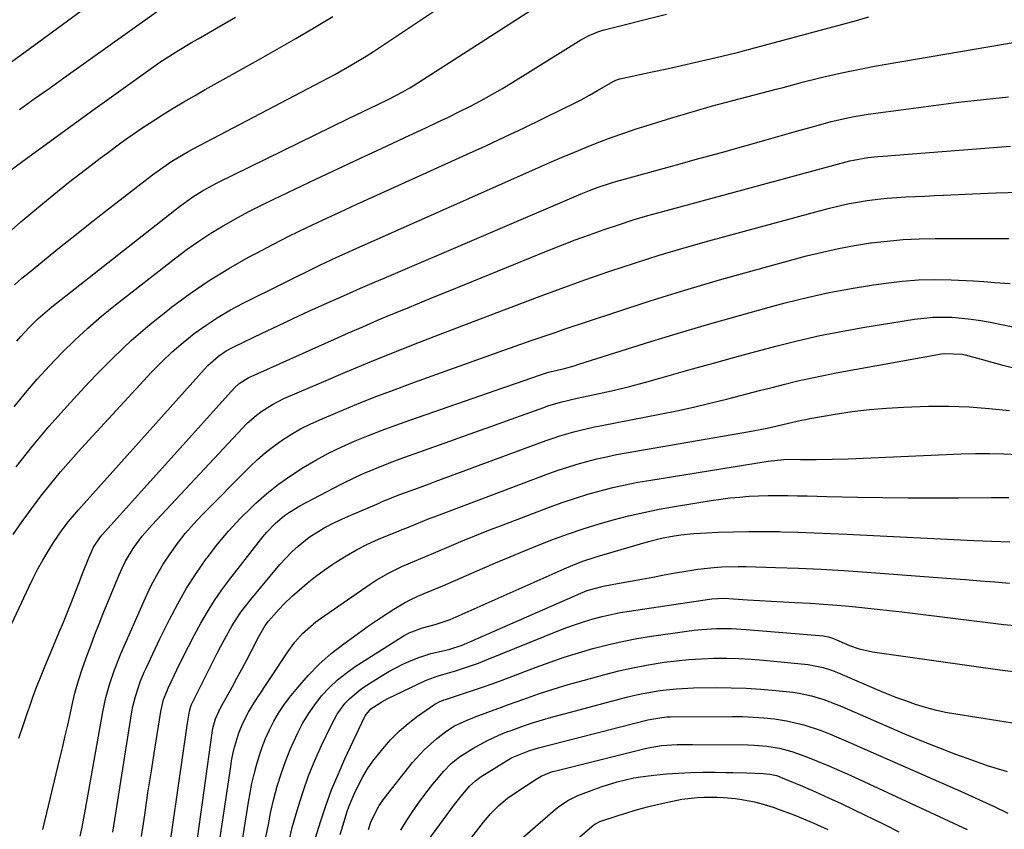
# Model space of a CAD drawing. Units: inches. Extents: x 1880571 to 1885909, y 474959 to 480313.
# Drawn here: x 1881218 to 1881490, y 475404 to 475628 of the extents above; entities that cross this region are included whole.
import ezdxf

# ---------------------------------------------------------------- set-up
doc = ezdxf.new("R2010")
doc.units = ezdxf.units.IN
doc.header["$MEASUREMENT"] = 0
doc.layers.add('7', color=7, linetype='Continuous')
doc.layers.add('8', color=7, linetype='Continuous')

msp = doc.modelspace()

# ---------------------------------------------------------------- linework, layer by layer
at = {"layer": '7', "color": 18}
for points in [[(1881218.39, 475602.83, 2032), (1881222.49, 475605.71, 2032), (1881226.58, 475608.62, 2032), (1881230.67, 475611.53, 2032), (1881260.98, 475633.22, 2032)], [(1881216.92, 475520.77, 2042), (1881220.08, 475524.61, 2042), (1881223.31, 475528.39, 2042), (1881226.66, 475532.06, 2042), (1881230.08, 475535.67, 2042), (1881233.63, 475539.15, 2042), (1881237.26, 475542.53, 2042), (1881241.03, 475545.77, 2042), (1881244.89, 475548.9, 2042), (1881261.52, 475561.89, 2042), (1881264.68, 475564.25, 2042), (1881267.9, 475566.52, 2042), (1881271.21, 475568.66, 2042), (1881274.58, 475570.71, 2042), (1881278.02, 475572.66, 2042), (1881281.49, 475574.54, 2042), (1881285, 475576.34, 2042), (1881288.55, 475578.07, 2042), (1881300.13, 475583.58, 2042), (1881306.23, 475586.46, 2042), (1881312.33, 475589.33, 2042), (1881318.44, 475592.18, 2042), (1881324.56, 475595.02, 2042), (1881330.7, 475597.85, 2042), (1881333.75, 475599.27, 2042), (1881336.79, 475600.73, 2042), (1881339.8, 475602.22, 2042), (1881342.81, 475603.74, 2042), (1881345.78, 475605.32, 2042), (1881348.73, 475606.94, 2042), (1881351.64, 475608.63, 2042), (1881354.52, 475610.38, 2042), (1881373.22, 475621.99, 2042), (1881375.54, 475623.25, 2042), (1881377.98, 475624.24, 2042), (1881378.82, 475624.5, 2042), (1881379.67, 475624.74, 2042), (1881396.85, 475629.13, 2042)], [(1881217.05, 475554.48, 2038), (1881219.08, 475556.25, 2038), (1881221.15, 475557.98, 2038), (1881225.3, 475561.36, 2038), (1881229.48, 475564.74, 2038), (1881233.68, 475568.09, 2038), (1881237.9, 475571.42, 2038), (1881242.14, 475574.73, 2038), (1881255.09, 475584.76, 2038), (1881256.4, 475585.75, 2038), (1881260.46, 475588.56, 2038), (1881264.7, 475591.08, 2038), (1881266.15, 475591.87, 2038), (1881303.61, 475611.53, 2038), (1881305.38, 475612.48, 2038), (1881308.89, 475614.44, 2038), (1881310.63, 475615.45, 2038), (1881314.06, 475617.55, 2038), (1881315.75, 475618.63, 2038), (1881317.43, 475619.73, 2038), (1881324.02, 475624.12, 2038), (1881328.99, 475627.43, 2038), (1881333.96, 475630.72, 2038)], [(1881212.62, 475583.65, 2034), (1881222.07, 475590.55, 2034), (1881227.81, 475594.73, 2034), (1881233.55, 475598.9, 2034), (1881239.31, 475603.06, 2034), (1881245.07, 475607.21, 2034), (1881253.77, 475613.46, 2034), (1881257.15, 475615.82, 2034), (1881260.61, 475618.07, 2034), (1881262.36, 475619.16, 2034), (1881265.89, 475621.29, 2034), (1881267.68, 475622.33, 2034), (1881273.36, 475625.58, 2034), (1881277.97, 475628.26, 2034)], [(1881214.52, 475568.05, 2036), (1881218.81, 475571.79, 2036), (1881223.14, 475575.47, 2036), (1881225.85, 475577.72, 2036), (1881228.89, 475580.21, 2036), (1881231.95, 475582.67, 2036), (1881235.05, 475585.09, 2036), (1881238.17, 475587.48, 2036), (1881240.67, 475589.37, 2036), (1881242.56, 475590.79, 2036), (1881246.36, 475593.59, 2036), (1881248.28, 475594.98, 2036), (1881252.16, 475597.68, 2036), (1881254.13, 475598.98, 2036), (1881257.89, 475601.36, 2036), (1881260.79, 475603.15, 2036), (1881263.7, 475604.91, 2036), (1881266.65, 475606.62, 2036), (1881269.61, 475608.3, 2036), (1881284.32, 475616.49, 2036), (1881289.5, 475619.41, 2036), (1881294.66, 475622.37, 2036), (1881299.78, 475625.4, 2036), (1881304.87, 475628.46, 2036)], [(1881217.44, 475504.27, 2044), (1881221.98, 475509.92, 2044), (1881226.63, 475515.47, 2044), (1881231.43, 475520.9, 2044), (1881236.34, 475526.22, 2044), (1881239.53, 475529.58, 2044), (1881244.32, 475534.39, 2044), (1881249.24, 475539.05, 2044), (1881254.38, 475543.47, 2044), (1881259.66, 475547.74, 2044), (1881260.37, 475548.28, 2044), (1881265.49, 475552.03, 2044), (1881270.72, 475555.6, 2044), (1881276.11, 475558.92, 2044), (1881281.62, 475562.06, 2044), (1881283.77, 475563.22, 2044), (1881288.31, 475565.61, 2044), (1881292.88, 475567.95, 2044), (1881297.49, 475570.2, 2044), (1881302.14, 475572.39, 2044), (1881306.8, 475574.53, 2044), (1881311.47, 475576.67, 2044), (1881316.15, 475578.8, 2044), (1881320.82, 475580.92, 2044), (1881341.69, 475590.38, 2044), (1881347.01, 475592.82, 2044), (1881352.31, 475595.28, 2044), (1881357.59, 475597.79, 2044), (1881362.86, 475600.32, 2044), (1881368.66, 475603.14, 2044), (1881371, 475604.31, 2044), (1881373.32, 475605.51, 2044), (1881375.62, 475606.77, 2044), (1881377.89, 475608.06, 2044), (1881382.16, 475610.54, 2044), (1881382.95, 475610.91, 2044), (1881383.49, 475611.11, 2044), (1881383.77, 475611.19, 2044), (1881384.05, 475611.26, 2044), (1881392.98, 475613.17, 2044), (1881396.99, 475614.05, 2044), (1881401.01, 475614.94, 2044), (1881405.01, 475615.85, 2044), (1881409.02, 475616.78, 2044), (1881415.98, 475618.41, 2044), (1881416.5, 475618.54, 2044), (1881419.09, 475619.22, 2044), (1881419.61, 475619.36, 2044), (1881420.12, 475619.5, 2044), (1881449.3, 475627.4, 2044), (1881452.7, 475628.33, 2044)], [(1881216.68, 475485.6, 2046), (1881219.13, 475489.16, 2046), (1881221.67, 475492.66, 2046), (1881224.28, 475496.11, 2046), (1881226.97, 475499.49, 2046), (1881229.72, 475502.82, 2046), (1881232.55, 475506.09, 2046), (1881235.44, 475509.3, 2046), (1881254.86, 475530.38, 2046), (1881257.63, 475533.23, 2046), (1881260.5, 475535.97, 2046), (1881263.52, 475538.56, 2046), (1881266.63, 475541.04, 2046), (1881269.87, 475543.35, 2046), (1881273.19, 475545.53, 2046), (1881276.62, 475547.52, 2046), (1881280.14, 475549.39, 2046), (1881301.29, 475559.88, 2046), (1881304.38, 475561.38, 2046), (1881305.93, 475562.1, 2046), (1881309.06, 475563.5, 2046), (1881310.63, 475564.2, 2046), (1881313.77, 475565.59, 2046), (1881361.41, 475586.71, 2046), (1881364.75, 475588.18, 2046), (1881368.11, 475589.63, 2046), (1881371.48, 475591.04, 2046), (1881374.85, 475592.44, 2046), (1881378.25, 475593.79, 2046), (1881381.66, 475595.08, 2046), (1881385.11, 475596.28, 2046), (1881388.57, 475597.44, 2046), (1881392.76, 475598.78, 2046), (1881398.34, 475600.51, 2046), (1881403.94, 475602.19, 2046), (1881409.57, 475603.78, 2046), (1881415.22, 475605.3, 2046), (1881427.16, 475608.42, 2046), (1881429.04, 475608.91, 2046), (1881432.79, 475609.9, 2046), (1881434.67, 475610.4, 2046), (1881438.42, 475611.36, 2046), (1881440.31, 475611.81, 2046), (1881444.76, 475612.82, 2046), (1881447.93, 475613.51, 2046), (1881451.12, 475614.16, 2046), (1881454.31, 475614.77, 2046), (1881457.51, 475615.34, 2046), (1881489.9, 475620.85, 2046), (1881492.55, 475621.31, 2046)], [(1881213.57, 475455.15, 2048), (1881220.97, 475471.03, 2048), (1881222.21, 475473.56, 2048), (1881223.5, 475476.07, 2048), (1881224.88, 475478.53, 2048), (1881226.31, 475480.96, 2048), (1881227.77, 475483.34, 2048), (1881230.16, 475486.88, 2048), (1881231.91, 475489.14, 2048), (1881234.68, 475492.4, 2048), (1881269.48, 475531.21, 2048), (1881270.38, 475532.15, 2048), (1881273.31, 475534.73, 2048), (1881275.46, 475536.2, 2048), (1881276.59, 475536.84, 2048), (1881277.74, 475537.44, 2048), (1881285.37, 475541.12, 2048), (1881289.64, 475543.15, 2048), (1881293.92, 475545.17, 2048), (1881298.22, 475547.14, 2048), (1881302.53, 475549.1, 2048), (1881308.59, 475551.81, 2048), (1881312.48, 475553.52, 2048), (1881316.38, 475555.2, 2048), (1881318.98, 475556.32, 2048), (1881373.32, 475579.55, 2048), (1881375.68, 475580.51, 2048), (1881378.06, 475581.4, 2048), (1881381.69, 475582.57, 2048), (1881382.91, 475582.92, 2048), (1881399.66, 475587.55, 2048), (1881405.85, 475589.27, 2048), (1881412.05, 475590.99, 2048), (1881418.24, 475592.73, 2048), (1881424.42, 475594.47, 2048), (1881432.79, 475596.83, 2048), (1881434.79, 475597.4, 2048), (1881438.81, 475598.5, 2048), (1881442.33, 475599.46, 2048), (1881446.11, 475600.37, 2048), (1881448.65, 475600.88, 2048), (1881452.49, 475601.5, 2048), (1881463.67, 475603.03, 2048), (1881470.54, 475603.94, 2048), (1881477.42, 475604.8, 2048), (1881484.31, 475605.59, 2048), (1881491.21, 475606.34, 2048)], [(1881224.83, 475404.23, 2052), (1881229.66, 475424.17, 2052), (1881230.36, 475427.09, 2052), (1881231.04, 475430.02, 2052), (1881231.7, 475432.96, 2052), (1881232.35, 475435.9, 2052), (1881233.1, 475439.4, 2052), (1881233.66, 475441.77, 2052), (1881234.66, 475445.28, 2052), (1881235.81, 475448.75, 2052), (1881237.08, 475452.26, 2052), (1881238.14, 475455.15, 2052), (1881239.23, 475458.03, 2052), (1881240.36, 475460.9, 2052), (1881241.51, 475463.76, 2052), (1881245.88, 475474.41, 2052), (1881246.73, 475476.32, 2052), (1881247.65, 475478.18, 2052), (1881249.79, 475481.75, 2052), (1881252.24, 475485.12, 2052), (1881253.58, 475486.72, 2052), (1881254.96, 475488.28, 2052), (1881279.91, 475514.91, 2052), (1881281.16, 475516.17, 2052), (1881283.81, 475518.5, 2052), (1881285.22, 475519.58, 2052), (1881288.2, 475521.48, 2052), (1881291.36, 475523.06, 2052), (1881301.69, 475527.54, 2052), (1881308.31, 475530.36, 2052), (1881314.95, 475533.13, 2052), (1881321.62, 475535.81, 2052), (1881328.31, 475538.44, 2052), (1881328.73, 475538.6, 2052), (1881335.23, 475541.1, 2052), (1881341.73, 475543.61, 2052), (1881348.24, 475546.1, 2052), (1881354.74, 475548.6, 2052), (1881361.26, 475551.05, 2052), (1881367.8, 475553.46, 2052), (1881374.36, 475555.8, 2052), (1881380.94, 475558.08, 2052), (1881381.28, 475558.2, 2052), (1881388.07, 475560.44, 2052), (1881394.88, 475562.6, 2052), (1881401.73, 475564.62, 2052), (1881408.6, 475566.56, 2052), (1881441.49, 475575.48, 2052), (1881444.17, 475576.15, 2052), (1881446.86, 475576.76, 2052), (1881449.57, 475577.26, 2052), (1881452.29, 475577.69, 2052), (1881455.19, 475578.06, 2052), (1881457.77, 475578.34, 2052), (1881460.36, 475578.54, 2052), (1881462.94, 475578.69, 2052), (1881465.54, 475578.8, 2052), (1881468.13, 475578.92, 2052), (1881470.72, 475579.04, 2052), (1881473.31, 475579.16, 2052), (1881481.27, 475579.53, 2052), (1881487.85, 475579.79, 2052), (1881494.42, 475580.01, 2052)], [(1881235.1, 475402.33, 2054), (1881235.66, 475404.81, 2054), (1881236.17, 475407.29, 2054), (1881236.63, 475409.78, 2054), (1881241.36, 475436.65, 2054), (1881242.2, 475440.58, 2054), (1881243.3, 475444.45, 2054), (1881244.57, 475448.27, 2054), (1881246, 475451.75, 2054), (1881246.3, 475452.44, 2054), (1881253.18, 475468.15, 2054), (1881254.67, 475471.29, 2054), (1881256.28, 475474.37, 2054), (1881258.06, 475477.36, 2054), (1881259.95, 475480.28, 2054), (1881262.01, 475483.09, 2054), (1881264.15, 475485.82, 2054), (1881266.44, 475488.44, 2054), (1881268.82, 475490.98, 2054), (1881281.91, 475504.23, 2054), (1881284.04, 475506.25, 2054), (1881286.24, 475508.18, 2054), (1881288.54, 475509.98, 2054), (1881290.93, 475511.69, 2054), (1881293.41, 475513.26, 2054), (1881295.94, 475514.72, 2054), (1881298.56, 475516.04, 2054), (1881301.23, 475517.25, 2054), (1881306.25, 475519.36, 2054), (1881311.48, 475521.52, 2054), (1881316.74, 475523.61, 2054), (1881322.03, 475525.62, 2054), (1881327.34, 475527.57, 2054), (1881350.7, 475535.92, 2054), (1881355.12, 475537.49, 2054), (1881359.53, 475539.05, 2054), (1881361.74, 475539.82, 2054), (1881366.17, 475541.34, 2054), (1881368.39, 475542.09, 2054), (1881382.91, 475546.93, 2054), (1881392.41, 475550.02, 2054), (1881401.95, 475552.99, 2054), (1881411.54, 475555.8, 2054), (1881421.16, 475558.5, 2054), (1881435.52, 475562.41, 2054), (1881439.9, 475563.5, 2054), (1881444.3, 475564.49, 2054), (1881448.73, 475565.29, 2054), (1881453.19, 475565.99, 2054), (1881453.37, 475566.01, 2054), (1881457.76, 475566.52, 2054), (1881462.16, 475566.91, 2054), (1881466.57, 475567.12, 2054), (1881470.99, 475567.22, 2054), (1881475.26, 475567.23, 2054), (1881479.84, 475567.24, 2054), (1881482.13, 475567.24, 2054), (1881486.72, 475567.25, 2054), (1881491.3, 475567.27, 2054)], [(1881244.19, 475403.51, 2056), (1881249.43, 475436.71, 2056), (1881249.69, 475438.11, 2056), (1881250.36, 475440.88, 2056), (1881251.73, 475444.94, 2056), (1881252.83, 475447.57, 2056), (1881253.44, 475448.92, 2056), (1881255.25, 475452.86, 2056), (1881257.13, 475456.77, 2056), (1881259.77, 475462.15, 2056), (1881262.05, 475466.49, 2056), (1881264.48, 475470.74, 2056), (1881267.13, 475474.86, 2056), (1881269.92, 475478.89, 2056), (1881270.13, 475479.17, 2056), (1881273.03, 475482.9, 2056), (1881276.07, 475486.52, 2056), (1881279.3, 475489.96, 2056), (1881282.66, 475493.29, 2056), (1881283.61, 475494.18, 2056), (1881286.67, 475496.87, 2056), (1881289.83, 475499.44, 2056), (1881293.14, 475501.8, 2056), (1881296.64, 475504.08, 2056), (1881300.13, 475506.1, 2056), (1881303.67, 475508.01, 2056), (1881307.3, 475509.74, 2056), (1881310.98, 475511.37, 2056), (1881314.72, 475512.88, 2056), (1881318.48, 475514.35, 2056), (1881322.26, 475515.75, 2056), (1881326.06, 475517.1, 2056), (1881352.04, 475526.13, 2056), (1881355.75, 475527.42, 2056), (1881357.61, 475528.07, 2056), (1881359.46, 475528.72, 2056), (1881362.42, 475529.75, 2056), (1881364.32, 475530.32, 2056), (1881368.74, 475531.4, 2056), (1881371.41, 475532.13, 2056), (1881372.74, 475532.53, 2056), (1881392.58, 475538.77, 2056), (1881400.71, 475541.27, 2056), (1881408.86, 475543.7, 2056), (1881417.04, 475546.03, 2056), (1881425.24, 475548.29, 2056), (1881429.6, 475549.46, 2056), (1881435.66, 475550.97, 2056), (1881441.74, 475552.33, 2056), (1881447.88, 475553.47, 2056), (1881454.04, 475554.46, 2056), (1881457.47, 475554.95, 2056), (1881461.95, 475555.46, 2056), (1881466.43, 475555.8, 2056), (1881470.93, 475555.89, 2056), (1881475.44, 475555.81, 2056), (1881481.57, 475555.52, 2056), (1881484.46, 475555.34, 2056), (1881487.34, 475555.07, 2056), (1881491.66, 475554.79, 2056)], [(1881252.07, 475402.26, 2058), (1881252.95, 475408.3, 2058), (1881253.85, 475414.34, 2058), (1881254.78, 475420.37, 2058), (1881255.72, 475426.4, 2058), (1881257.36, 475436.78, 2058), (1881258.17, 475440.07, 2058), (1881259.1, 475442.44, 2058), (1881259.45, 475443.21, 2058), (1881261.82, 475448.21, 2058), (1881263.4, 475451.46, 2058), (1881265.02, 475454.69, 2058), (1881266.69, 475457.89, 2058), (1881268.43, 475461.13, 2058), (1881270.26, 475464.28, 2058), (1881272.18, 475467.37, 2058), (1881274.25, 475470.36, 2058), (1881276.42, 475473.28, 2058), (1881285.51, 475484.94, 2058), (1881286.59, 475486.23, 2058), (1881288.93, 475488.64, 2058), (1881291.51, 475490.79, 2058), (1881292.88, 475491.77, 2058), (1881295.77, 475493.48, 2058), (1881306.99, 475499.35, 2058), (1881311.31, 475501.48, 2058), (1881313.5, 475502.47, 2058), (1881317.95, 475504.32, 2058), (1881322.45, 475506.05, 2058), (1881324.71, 475506.88, 2058), (1881331.46, 475509.29, 2058), (1881337.11, 475511.31, 2058), (1881342.75, 475513.33, 2058), (1881348.39, 475515.36, 2058), (1881354.03, 475517.39, 2058), (1881363.08, 475520.64, 2058), (1881364.2, 475521.03, 2058), (1881367.61, 475522.06, 2058), (1881372.23, 475523.17, 2058), (1881378.32, 475524.48, 2058), (1881382.52, 475525.43, 2058), (1881386.7, 475526.44, 2058), (1881390.86, 475527.52, 2058), (1881395.01, 475528.66, 2058), (1881404.03, 475531.24, 2058), (1881409.86, 475532.88, 2058), (1881415.7, 475534.5, 2058), (1881421.54, 475536.09, 2058), (1881427.4, 475537.65, 2058), (1881433.28, 475539.1, 2058), (1881439.18, 475540.44, 2058), (1881445.12, 475541.61, 2058), (1881451.08, 475542.66, 2058), (1881465.27, 475544.95, 2058), (1881467.87, 475545.29, 2058), (1881470.48, 475545.51, 2058), (1881473.11, 475545.56, 2058), (1881475.73, 475545.49, 2058), (1881478.36, 475545.28, 2058), (1881480.97, 475545, 2058), (1881483.57, 475544.6, 2058), (1881486.16, 475544.12, 2058), (1881493.85, 475542.54, 2058)], [(1881265.19, 475385.19, 2062), (1881271.69, 475431.54, 2062), (1881271.77, 475432.09, 2062), (1881272.44, 475434.78, 2062), (1881273.88, 475437.78, 2062), (1881277.03, 475443.48, 2062), (1881278.4, 475445.97, 2062), (1881279.75, 475448.48, 2062), (1881281.09, 475450.99, 2062), (1881282.41, 475453.52, 2062), (1881284.36, 475457.26, 2062), (1881285.06, 475458.56, 2062), (1881286.19, 475460.46, 2062), (1881287.06, 475461.65, 2062), (1881290.02, 475465.03, 2062), (1881291.22, 475466.29, 2062), (1881293.75, 475468.68, 2062), (1881295.53, 475470.27, 2062), (1881297.77, 475472.17, 2062), (1881300.06, 475474, 2062), (1881302.42, 475475.74, 2062), (1881304.82, 475477.42, 2062), (1881305.63, 475477.96, 2062), (1881308.48, 475479.73, 2062), (1881311.38, 475481.39, 2062), (1881314.38, 475482.88, 2062), (1881317.44, 475484.25, 2062), (1881323.11, 475486.59, 2062), (1881323.93, 475486.92, 2062), (1881325.3, 475487.46, 2062), (1881327.42, 475488.34, 2062), (1881330.09, 475489.42, 2062), (1881331.43, 475489.95, 2062), (1881332.78, 475490.46, 2062), (1881364.4, 475502.36, 2062), (1881367.01, 475503.3, 2062), (1881369.64, 475504.18, 2062), (1881372.29, 475504.99, 2062), (1881374.96, 475505.74, 2062), (1881377.65, 475506.42, 2062), (1881380.35, 475507.04, 2062), (1881383.07, 475507.6, 2062), (1881385.79, 475508.11, 2062), (1881419.8, 475513.95, 2062), (1881424.63, 475514.88, 2062), (1881427.07, 475515.42, 2062), (1881430.59, 475516.26, 2062), (1881434.11, 475517.1, 2062), (1881435.29, 475517.34, 2062), (1881436.48, 475517.56, 2062), (1881443.46, 475518.78, 2062), (1881448.15, 475519.5, 2062), (1881452.86, 475520.08, 2062), (1881457.58, 475520.47, 2062), (1881462.32, 475520.72, 2062), (1881469.17, 475520.94, 2062), (1881474.77, 475520.98, 2062), (1881480.36, 475520.82, 2062), (1881485.94, 475520.37, 2062), (1881491.5, 475519.74, 2062)], [(1881272.14, 475390.93, 2064), (1881276.67, 475421.61, 2064), (1881276.93, 475423.18, 2064), (1881277.57, 475426.28, 2064), (1881278.89, 475430.83, 2064), (1881280.11, 475433.75, 2064), (1881281.58, 475436.6, 2064), (1881283.24, 475439.32, 2064), (1881292.41, 475453.26, 2064), (1881294.32, 475455.87, 2064), (1881296.47, 475458.27, 2064), (1881300.11, 475461.45, 2064), (1881301.41, 475462.41, 2064), (1881315.18, 475471.92, 2064), (1881316.81, 475472.99, 2064), (1881320.17, 475474.94, 2064), (1881323.86, 475476.76, 2064), (1881326.23, 475477.81, 2064), (1881330.23, 475479.44, 2064), (1881336.32, 475482.02, 2064), (1881340.18, 475483.63, 2064), (1881344.04, 475485.21, 2064), (1881347.92, 475486.74, 2064), (1881351.82, 475488.25, 2064), (1881365.07, 475493.28, 2064), (1881368.41, 475494.49, 2064), (1881371.78, 475495.63, 2064), (1881375.19, 475496.67, 2064), (1881378.61, 475497.63, 2064), (1881382.07, 475498.5, 2064), (1881385.53, 475499.29, 2064), (1881389.03, 475499.98, 2064), (1881392.53, 475500.6, 2064), (1881424.9, 475505.8, 2064), (1881425.78, 475505.93, 2064), (1881430.21, 475506.32, 2064), (1881433.82, 475506.29, 2064), (1881435.63, 475506.28, 2064), (1881438.22, 475506.29, 2064), (1881442.61, 475506.35, 2064), (1881447, 475506.49, 2064), (1881478.19, 475507.79, 2064), (1881482.12, 475507.9, 2064), (1881486.04, 475507.92, 2064), (1881489.96, 475507.84, 2064), (1881493.88, 475507.68, 2064)], [(1881279.23, 475396.68, 2066), (1881281.59, 475411.78, 2066), (1881282.03, 475414.34, 2066), (1881282.53, 475416.89, 2066), (1881283.11, 475419.43, 2066), (1881283.75, 475421.95, 2066), (1881284.5, 475424.44, 2066), (1881285.33, 475426.89, 2066), (1881286.29, 475429.3, 2066), (1881287.36, 475431.73, 2066), (1881288.57, 475434.06, 2066), (1881289.88, 475436.33, 2066), (1881291.35, 475438.5, 2066), (1881292.92, 475440.6, 2066), (1881295.15, 475443.39, 2066), (1881298.04, 475446.7, 2066), (1881301.09, 475449.84, 2066), (1881304.39, 475452.72, 2066), (1881307.85, 475455.43, 2066), (1881314.95, 475460.53, 2066), (1881316.6, 475461.69, 2066), (1881318.26, 475462.81, 2066), (1881321.67, 475464.97, 2066), (1881324.62, 475466.74, 2066), (1881326.16, 475467.58, 2066), (1881328.28, 475468.55, 2066), (1881331.18, 475469.75, 2066), (1881335.15, 475471.43, 2066), (1881349.75, 475477.76, 2066), (1881353.72, 475479.45, 2066), (1881357.72, 475481.11, 2066), (1881361.73, 475482.71, 2066), (1881365.76, 475484.28, 2066), (1881369.82, 475485.75, 2066), (1881373.91, 475487.15, 2066), (1881378.03, 475488.43, 2066), (1881382.21, 475489.63, 2066), (1881386.4, 475490.7, 2066), (1881390.62, 475491.69, 2066), (1881394.87, 475492.54, 2066), (1881399.13, 475493.3, 2066), (1881409.24, 475494.94, 2066), (1881411.84, 475495.32, 2066), (1881414.44, 475495.66, 2066), (1881417.05, 475495.92, 2066), (1881419.67, 475496.13, 2066), (1881422.29, 475496.26, 2066), (1881424.91, 475496.35, 2066), (1881427.54, 475496.37, 2066), (1881430.33, 475496.34, 2066), (1881433.03, 475496.28, 2066), (1881435.74, 475496.21, 2066), (1881438.45, 475496.15, 2066), (1881441.16, 475496.08, 2066), (1881449.68, 475495.89, 2066), (1881456.62, 475495.76, 2066), (1881463.56, 475495.67, 2066), (1881470.5, 475495.65, 2066), (1881477.44, 475495.68, 2066), (1881486.59, 475495.75, 2066), (1881488.96, 475495.77, 2066), (1881491.33, 475495.78, 2066)], [(1881286.4, 475402.09, 2068), (1881287.05, 475405.63, 2068), (1881287.77, 475409.15, 2068), (1881288.61, 475412.65, 2068), (1881289.53, 475416.13, 2068), (1881290.58, 475419.56, 2068), (1881291.75, 475422.96, 2068), (1881293.09, 475426.28, 2068), (1881295.09, 475430.73, 2068), (1881296.52, 475433.47, 2068), (1881298.09, 475436.12, 2068), (1881299.86, 475438.64, 2068), (1881301.76, 475441.07, 2068), (1881303.87, 475443.33, 2068), (1881306.09, 475445.45, 2068), (1881308.49, 475447.36, 2068), (1881311.02, 475449.14, 2068), (1881324.5, 475457.72, 2068), (1881325.87, 475458.5, 2068), (1881329.57, 475459.86, 2068), (1881333.1, 475460.74, 2068), (1881337.21, 475462.13, 2068), (1881338, 475462.47, 2068), (1881368.7, 475476.14, 2068), (1881371.09, 475477.16, 2068), (1881373.5, 475478.11, 2068), (1881377.17, 475479.37, 2068), (1881378.42, 475479.74, 2068), (1881391.97, 475483.63, 2068), (1881395.48, 475484.53, 2068), (1881399.04, 475485.23, 2068), (1881400.83, 475485.5, 2068), (1881404.43, 475485.88, 2068), (1881406.24, 475485.99, 2068), (1881411.11, 475486.21, 2068), (1881415.36, 475486.35, 2068), (1881419.61, 475486.43, 2068), (1881423.86, 475486.43, 2068), (1881428.11, 475486.37, 2068), (1881428.64, 475486.36, 2068), (1881433.15, 475486.23, 2068), (1881437.66, 475486.08, 2068), (1881442.17, 475485.9, 2068), (1881446.68, 475485.69, 2068), (1881481.71, 475483.95, 2068), (1881484.19, 475483.84, 2068), (1881489.16, 475483.66, 2068), (1881491.64, 475483.59, 2068)], [(1881298.29, 475396.26, 2072), (1881301.42, 475406.33, 2072), (1881302.89, 475410.75, 2072), (1881304.49, 475415.12, 2072), (1881306.27, 475419.42, 2072), (1881308.16, 475423.68, 2072), (1881313.57, 475435.15, 2072), (1881313.8, 475435.58, 2072), (1881315.29, 475437.45, 2072), (1881318.4, 475439.46, 2072), (1881320.05, 475440.31, 2072), (1881330.23, 475445.2, 2072), (1881330.83, 475445.47, 2072), (1881333.94, 475446.56, 2072), (1881335.21, 475446.94, 2072), (1881338.43, 475447.89, 2072), (1881340.66, 475448.59, 2072), (1881345.06, 475450.13, 2072), (1881347.24, 475450.97, 2072), (1881367.02, 475458.97, 2072), (1881369.4, 475459.89, 2072), (1881371.8, 475460.76, 2072), (1881374.23, 475461.56, 2072), (1881376.67, 475462.3, 2072), (1881379.13, 475462.96, 2072), (1881381.61, 475463.55, 2072), (1881384.11, 475464.04, 2072), (1881386.63, 475464.47, 2072), (1881408.77, 475467.74, 2072), (1881409.43, 475467.82, 2072), (1881412.73, 475467.98, 2072), (1881414.06, 475467.93, 2072), (1881419.26, 475467.59, 2072), (1881422.52, 475467.39, 2072), (1881425.78, 475467.2, 2072), (1881429.04, 475467.02, 2072), (1881432.3, 475466.84, 2072), (1881436.54, 475466.63, 2072), (1881438.99, 475466.49, 2072), (1881443.87, 475466.13, 2072), (1881446.3, 475465.91, 2072), (1881448.25, 475465.72, 2072), (1881451.65, 475465.38, 2072), (1881455.05, 475465.02, 2072), (1881458.45, 475464.64, 2072), (1881461.85, 475464.24, 2072), (1881490, 475460.79, 2072), (1881495.07, 475460.29, 2072)], [(1881306.85, 475402.82, 2074), (1881307.6, 475405.24, 2074), (1881308.83, 475409.13, 2074), (1881309.3, 475410.47, 2074), (1881310.35, 475413.12, 2074), (1881310.94, 475414.41, 2074), (1881313.13, 475418.72, 2074), (1881314.42, 475420.92, 2074), (1881315.87, 475423.02, 2074), (1881318.6, 475426.5, 2074), (1881320.79, 475428.97, 2074), (1881323.1, 475431.3, 2074), (1881325.6, 475433.43, 2074), (1881328.21, 475435.44, 2074), (1881332.98, 475438.78, 2074), (1881334.38, 475439.53, 2074), (1881335.13, 475439.81, 2074), (1881335.5, 475439.94, 2074), (1881335.88, 475440.07, 2074), (1881340.62, 475441.6, 2074), (1881343.37, 475442.51, 2074), (1881346.1, 475443.45, 2074), (1881348.82, 475444.42, 2074), (1881351.53, 475445.42, 2074), (1881360.9, 475448.95, 2074), (1881364.79, 475450.36, 2074), (1881368.7, 475451.7, 2074), (1881372.64, 475452.94, 2074), (1881376.6, 475454.11, 2074), (1881380.6, 475455.14, 2074), (1881384.62, 475456.08, 2074), (1881388.67, 475456.86, 2074), (1881392.75, 475457.53, 2074), (1881402.47, 475458.95, 2074), (1881404.52, 475459.21, 2074), (1881406.56, 475459.42, 2074), (1881410.68, 475459.64, 2074), (1881414.8, 475459.62, 2074), (1881418.91, 475459.39, 2074), (1881440.2, 475457.59, 2074), (1881440.55, 475457.55, 2074), (1881441.6, 475457.35, 2074), (1881442.93, 475456.88, 2074), (1881447.39, 475454.97, 2074), (1881450.04, 475454.01, 2074), (1881453.69, 475453.17, 2074), (1881488.84, 475448.21, 2074), (1881494.81, 475447.54, 2074)], [(1881314.66, 475404.24, 2076), (1881315.45, 475406.5, 2076), (1881317.6, 475410.79, 2076), (1881318.99, 475412.74, 2076), (1881326.86, 475422.68, 2076), (1881330, 475426.19, 2076), (1881333.52, 475429.32, 2076), (1881336.25, 475431.41, 2076), (1881338.44, 475432.76, 2076), (1881341.94, 475434.39, 2076), (1881344.34, 475435.34, 2076), (1881347.6, 475436.56, 2076), (1881351.39, 475437.96, 2076), (1881353.29, 475438.65, 2076), (1881357.54, 475440.19, 2076), (1881361.59, 475441.59, 2076), (1881365.65, 475442.93, 2076), (1881369.75, 475444.17, 2076), (1881373.87, 475445.35, 2076), (1881379.92, 475447, 2076), (1881383.73, 475447.96, 2076), (1881387.56, 475448.83, 2076), (1881391.42, 475449.55, 2076), (1881396.27, 475450.32, 2076), (1881399.68, 475450.75, 2076), (1881403.1, 475451.09, 2076), (1881406.53, 475451.3, 2076), (1881409.96, 475451.43, 2076), (1881413.4, 475451.43, 2076), (1881416.83, 475451.36, 2076), (1881420.26, 475451.17, 2076), (1881423.69, 475450.9, 2076), (1881435.94, 475449.74, 2076), (1881440.1, 475448.94, 2076), (1881442.12, 475448.28, 2076), (1881443.12, 475447.9, 2076), (1881444.1, 475447.5, 2076), (1881454.73, 475442.91, 2076), (1881457.4, 475441.8, 2076), (1881460.08, 475440.74, 2076), (1881462.79, 475439.75, 2076), (1881465.52, 475438.8, 2076), (1881468.27, 475437.96, 2076), (1881471.05, 475437.22, 2076), (1881473.87, 475436.6, 2076), (1881476.7, 475436.08, 2076), (1881494.12, 475433.33, 2076)], [(1881323.58, 475404.05, 2078), (1881325.21, 475406.64, 2078), (1881326.9, 475409.24, 2078), (1881328.65, 475411.79, 2078), (1881330.51, 475414.26, 2078), (1881332.42, 475416.7, 2078), (1881335.45, 475420.33, 2078), (1881337.52, 475422.38, 2078), (1881339.78, 475424.22, 2078), (1881343.46, 475426.58, 2078), (1881347.37, 475428.69, 2078), (1881350.64, 475430.23, 2078), (1881352.87, 475431.13, 2078), (1881354, 475431.56, 2078), (1881357.75, 475432.86, 2078), (1881360.21, 475433.68, 2078), (1881362.67, 475434.46, 2078), (1881365.16, 475435.18, 2078), (1881367.65, 475435.87, 2078), (1881385.9, 475440.7, 2078), (1881388.17, 475441.26, 2078), (1881390.44, 475441.76, 2078), (1881395.05, 475442.55, 2078), (1881399.69, 475443.05, 2078), (1881404.35, 475443.26, 2078), (1881410.62, 475443.34, 2078), (1881414.74, 475443.32, 2078), (1881418.85, 475443.2, 2078), (1881422.96, 475442.93, 2078), (1881427.06, 475442.56, 2078), (1881431.72, 475442.05, 2078), (1881433.47, 475441.8, 2078), (1881436.93, 475441.08, 2078), (1881440.31, 475440.04, 2078), (1881441.98, 475439.44, 2078), (1881445.27, 475438.12, 2078), (1881462.58, 475430.64, 2078), (1881467.22, 475428.69, 2078), (1881471.89, 475426.81, 2078), (1881476.6, 475425.02, 2078), (1881481.33, 475423.31, 2078), (1881485.39, 475421.88, 2078), (1881488.13, 475420.99, 2078), (1881490.89, 475420.18, 2078)], [(1881334.85, 475391.32, 2082), (1881346.43, 475406.23, 2082), (1881348.45, 475408.61, 2082), (1881350.66, 475410.81, 2082), (1881353.05, 475412.81, 2082), (1881355.6, 475414.62, 2082), (1881360.98, 475418.13, 2082), (1881362.32, 475418.91, 2082), (1881365.2, 475420.08, 2082), (1881366.7, 475420.51, 2082), (1881390.64, 475426.47, 2082), (1881391.8, 475426.73, 2082), (1881395.52, 475427.35, 2082), (1881399.8, 475427.62, 2082), (1881404.1, 475427.62, 2082), (1881419.31, 475427.54, 2082), (1881421.07, 475427.49, 2082), (1881424.58, 475427.21, 2082), (1881428.06, 475426.65, 2082), (1881431.45, 475425.75, 2082), (1881435.78, 475424.16, 2082), (1881438.74, 475423, 2082), (1881441.7, 475421.79, 2082), (1881444.62, 475420.52, 2082), (1881447.53, 475419.21, 2082), (1881479.87, 475404.21, 2082)], [(1881357.15, 475401.9, 2084), (1881366.29, 475409.79, 2084), (1881367.1, 475410.45, 2084), (1881369.68, 475412.2, 2084), (1881371.52, 475413.17, 2084), (1881372.47, 475413.59, 2084), (1881377.12, 475415.36, 2084), (1881379.17, 475416.08, 2084), (1881383.32, 475417.35, 2084), (1881387.85, 475418.43, 2084), (1881389.68, 475418.76, 2084), (1881393.36, 475419.23, 2084), (1881396.86, 475419.54, 2084), (1881400.23, 475419.78, 2084), (1881403.6, 475419.95, 2084), (1881406.97, 475420.01, 2084), (1881410.34, 475420, 2084), (1881413.24, 475419.95, 2084), (1881415.17, 475419.91, 2084), (1881419.02, 475419.81, 2084), (1881423.58, 475419.67, 2084), (1881425.41, 475419.5, 2084), (1881427.2, 475419.11, 2084), (1881427.78, 475418.91, 2084), (1881428.35, 475418.69, 2084), (1881434.41, 475416.13, 2084), (1881438, 475414.58, 2084), (1881441.56, 475412.99, 2084), (1881445.1, 475411.35, 2084), (1881448.62, 475409.67, 2084), (1881457.01, 475405.59, 2084), (1881461.02, 475403.53, 2084)], [(1881372.39, 475401.76, 2086), (1881376.89, 475405.5, 2086), (1881377.1, 475405.67, 2086), (1881378.49, 475406.46, 2086), (1881378.74, 475406.55, 2086), (1881383.56, 475408.11, 2086), (1881386.23, 475408.94, 2086), (1881388.92, 475409.72, 2086), (1881391.63, 475410.43, 2086), (1881394.34, 475411.1, 2086), (1881397.26, 475411.78, 2086), (1881401.13, 475412.54, 2086), (1881405.38, 475413.03, 2086), (1881407.18, 475413.14, 2086), (1881410.79, 475413.15, 2086), (1881412.59, 475413.06, 2086), (1881415.95, 475412.76, 2086), (1881417.71, 475412.53, 2086), (1881421.2, 475411.83, 2086), (1881422.92, 475411.38, 2086), (1881426.32, 475410.34, 2086), (1881428, 475409.75, 2086), (1881431.57, 475408.4, 2086), (1881433.56, 475407.62, 2086), (1881437.53, 475405.98, 2086), (1881441.44, 475404.22, 2086)]]:
    msp.add_polyline3d(points, dxfattribs=at)
at = {"layer": '8', "color": 18}
for points in [[(1881216.19, 475615.98, 2030), (1881239.21, 475632.74, 2030)], [(1881217.71, 475538.88, 2040), (1881218.8, 475540.18, 2040), (1881221.07, 475542.68, 2040), (1881223.48, 475545.06, 2040), (1881226.01, 475547.29, 2040), (1881227.32, 475548.36, 2040), (1881262.52, 475576.07, 2040), (1881266.25, 475578.75, 2040), (1881268.85, 475580.37, 2040), (1881271.53, 475581.86, 2040), (1881272.9, 475582.55, 2040), (1881309.15, 475600.33, 2040), (1881313.18, 475602.29, 2040), (1881317.23, 475604.21, 2040), (1881320.3, 475605.66, 2040), (1881324.18, 475607.67, 2040), (1881326.07, 475608.77, 2040), (1881326.99, 475609.35, 2040), (1881364.54, 475633.55, 2040)], [(1881218.23, 475429.41, 2050), (1881219.45, 475432.92, 2050), (1881220.65, 475436.44, 2050), (1881221.15, 475437.93, 2050), (1881222.12, 475440.7, 2050), (1881223.12, 475443.44, 2050), (1881224.18, 475446.17, 2050), (1881225.28, 475448.88, 2050), (1881229.37, 475458.61, 2050), (1881230.51, 475461.38, 2050), (1881231.64, 475464.15, 2050), (1881232.74, 475466.94, 2050), (1881233.82, 475469.73, 2050), (1881234.66, 475471.9, 2050), (1881235.99, 475475.32, 2050), (1881237.36, 475478.72, 2050), (1881238.81, 475482.07, 2050), (1881240.79, 475484.95, 2050), (1881241.24, 475485.48, 2050), (1881277.71, 475526, 2050), (1881278.99, 475527.23, 2050), (1881281.49, 475528.81, 2050), (1881305.26, 475539.46, 2050), (1881309.17, 475541.19, 2050), (1881313.09, 475542.9, 2050), (1881317.02, 475544.58, 2050), (1881320.97, 475546.23, 2050), (1881324.92, 475547.86, 2050), (1881328.88, 475549.48, 2050), (1881332.83, 475551.1, 2050), (1881336.79, 475552.72, 2050), (1881363.82, 475563.74, 2050), (1881367.76, 475565.3, 2050), (1881371.71, 475566.83, 2050), (1881375.68, 475568.28, 2050), (1881379.67, 475569.7, 2050), (1881383.69, 475571.04, 2050), (1881387.72, 475572.33, 2050), (1881391.78, 475573.53, 2050), (1881395.85, 475574.68, 2050), (1881447.5, 475588.63, 2050), (1881448.46, 475588.87, 2050), (1881452.47, 475589.58, 2050), (1881455.21, 475589.85, 2050), (1881457.96, 475590.04, 2050), (1881458.87, 475590.11, 2050), (1881483.53, 475592.09, 2050), (1881491.76, 475592.66, 2050)], [(1881259.1, 475394.69, 2060), (1881263.61, 475425.89, 2060), (1881264.18, 475429.72, 2060), (1881264.48, 475431.64, 2060), (1881264.78, 475433.56, 2060), (1881265.3, 475436.86, 2060), (1881265.56, 475437.9, 2060), (1881265.86, 475438.65, 2060), (1881265.97, 475438.89, 2060), (1881272.88, 475452.67, 2060), (1881273.89, 475454.64, 2060), (1881274.93, 475456.59, 2060), (1881277.11, 475460.45, 2060), (1881279.5, 475464.17, 2060), (1881282.19, 475467.67, 2060), (1881290.23, 475477.29, 2060), (1881293.49, 475480.78, 2060), (1881295.27, 475482.37, 2060), (1881298.34, 475484.82, 2060), (1881302.43, 475487.46, 2060), (1881305.34, 475488.91, 2060), (1881308.3, 475490.26, 2060), (1881309.8, 475490.91, 2060), (1881317.58, 475494.25, 2060), (1881318.3, 475494.56, 2060), (1881321.19, 475495.75, 2060), (1881323.37, 475496.6, 2060), (1881327.48, 475498.1, 2060), (1881331.19, 475499.47, 2060), (1881333.04, 475500.16, 2060), (1881363.74, 475511.5, 2060), (1881365.61, 475512.16, 2060), (1881367.49, 475512.78, 2060), (1881371.29, 475513.9, 2060), (1881373.21, 475514.39, 2060), (1881377.07, 475515.28, 2060), (1881379.01, 475515.67, 2060), (1881395.09, 475518.79, 2060), (1881399.7, 475519.73, 2060), (1881404.3, 475520.72, 2060), (1881408.87, 475521.79, 2060), (1881413.44, 475522.92, 2060), (1881415.53, 475523.46, 2060), (1881419.04, 475524.36, 2060), (1881422.55, 475525.26, 2060), (1881426.06, 475526.16, 2060), (1881429.57, 475527.06, 2060), (1881433.09, 475527.92, 2060), (1881436.62, 475528.73, 2060), (1881440.17, 475529.47, 2060), (1881443.73, 475530.15, 2060), (1881472.76, 475535.4, 2060), (1881473.58, 475535.52, 2060), (1881478.52, 475535.29, 2060), (1881479.32, 475535.1, 2060), (1881483.68, 475533.93, 2060), (1881486.67, 475533.12, 2060), (1881489.65, 475532.32, 2060), (1881492.64, 475531.52, 2060)], [(1881292.86, 475401.56, 2070), (1881293.66, 475404.74, 2070), (1881294.53, 475407.92, 2070), (1881295.25, 475410.37, 2070), (1881296.64, 475414.72, 2070), (1881298.16, 475419.02, 2070), (1881299.88, 475423.25, 2070), (1881301.73, 475427.42, 2070), (1881304.34, 475432.94, 2070), (1881306.07, 475436.06, 2070), (1881308.19, 475438.92, 2070), (1881309.4, 475440.22, 2070), (1881312.08, 475442.56, 2070), (1881313.53, 475443.58, 2070), (1881318.43, 475446.7, 2070), (1881320.29, 475447.83, 2070), (1881324.15, 475449.83, 2070), (1881326.9, 475451.03, 2070), (1881328.55, 475451.66, 2070), (1881331.92, 475452.72, 2070), (1881335.67, 475453.6, 2070), (1881337.08, 475453.94, 2070), (1881340.54, 475455.01, 2070), (1881341.21, 475455.29, 2070), (1881373.25, 475469.39, 2070), (1881374.98, 475470.09, 2070), (1881379.46, 475471.37, 2070), (1881380.37, 475471.55, 2070), (1881386.96, 475472.72, 2070), (1881390.05, 475473.27, 2070), (1881393.15, 475473.83, 2070), (1881396.24, 475474.41, 2070), (1881399.32, 475474.99, 2070), (1881401.11, 475475.32, 2070), (1881405.52, 475476.04, 2070), (1881409.95, 475476.51, 2070), (1881412.18, 475476.65, 2070), (1881416.64, 475476.76, 2070), (1881418.87, 475476.73, 2070), (1881426.99, 475476.49, 2070), (1881433.28, 475476.27, 2070), (1881439.56, 475475.99, 2070), (1881445.85, 475475.62, 2070), (1881452.13, 475475.19, 2070), (1881475.3, 475473.47, 2070), (1881479.34, 475473.16, 2070), (1881483.39, 475472.83, 2070), (1881487.43, 475472.49, 2070), (1881491.48, 475472.12, 2070)], [(1881326.97, 475395.53, 2080), (1881338.43, 475411.07, 2080), (1881339.87, 475412.95, 2080), (1881342.54, 475416.17, 2080), (1881344.17, 475417.65, 2080), (1881345.07, 475418.3, 2080), (1881345.53, 475418.6, 2080), (1881353.93, 475423.87, 2080), (1881354.3, 475424.09, 2080), (1881358.88, 475425.94, 2080), (1881360.68, 475426.46, 2080), (1881361.58, 475426.7, 2080), (1881391.78, 475434.45, 2080), (1881395.57, 475435.14, 2080), (1881397.11, 475435.25, 2080), (1881397.88, 475435.27, 2080), (1881415, 475435.39, 2080), (1881417.93, 475435.36, 2080), (1881420.85, 475435.24, 2080), (1881423.77, 475435, 2080), (1881426.68, 475434.69, 2080), (1881430.02, 475434.19, 2080), (1881434.82, 475433.06, 2080), (1881439.52, 475431.49, 2080), (1881441.84, 475430.61, 2080), (1881446.41, 475428.71, 2080), (1881478.02, 475414.77, 2080), (1881481.07, 475413.41, 2080), (1881484.11, 475412.03, 2080), (1881487.14, 475410.63, 2080), (1881491.1, 475408.76, 2080)]]:
    msp.add_polyline3d(points, dxfattribs=at)

doc.saveas('drawing.dxf')
